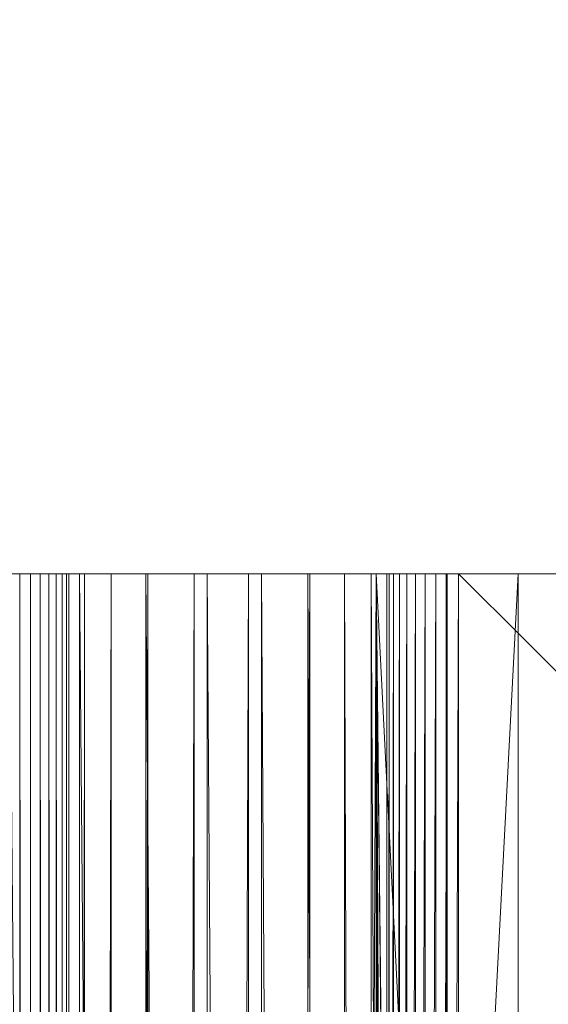
# Model space of a CAD drawing. Units: inches. Extents: x -1680.2 to -1644.2, y 1136.2 to 1160.2.
# Drawn here: x -1675.9 to -1675.7, y 1155.6 to 1155.9 of the extents above; entities that cross this region are included whole.
import ezdxf

# ---------------------------------------------------------------- set-up
doc = ezdxf.new("R2010")
doc.units = ezdxf.units.IN
doc.header["$MEASUREMENT"] = 0
doc.layers.add('Glass', color=132, linetype='Continuous', lineweight=13)
doc.layers.add('Hardware Dimension', color=30, linetype='Continuous', lineweight=0)

# ---------------------------------------------------------------- blocks, each defined once
blk = doc.blocks.new('MESH')
at = {"layer": 'Hardware Dimension', "extrusion": (1.2802e-07, -0.000176516, 1), "elevation": 3.1473, "flags": 128}
blk.add_lwpolyline([(8.7667, 12.5736), (8.6882, 120.7776)], dxfattribs=at)
at = {"layer": 'Hardware Dimension', "extrusion": (-0.986746, 0, 0.162271), "elevation": -8.0589, "flags": 128}
blk.add_lwpolyline([(-120.777, 4.5364), (-120.777, 7.5989)], dxfattribs=at)
at = {"layer": 'Hardware Dimension', "extrusion": (2.01902e-05, -0.002217, 0.999998), "elevation": 6.0423, "flags": 128}
blk.add_lwpolyline([(8.6946, 120.7907), (9.185, 66.9426)], dxfattribs=at)
at = {"layer": 'Hardware Dimension', "extrusion": (0.236476, 0, 0.971637), "elevation": 8.187, "flags": 128}
blk.add_lwpolyline([(120.777, -6.956), (120.777, -7.4607)], dxfattribs=at)
at = {"layer": 'Hardware Dimension', "extrusion": (1.99016e-07, -0.000289225, 1), "elevation": 3.1145, "flags": 128}
blk.add_lwpolyline([(8.8411, 12.5739), (8.7667, 120.7779)], dxfattribs=at)
at = {"layer": 'Hardware Dimension', "extrusion": (0.387486, 0, 0.921876), "elevation": 6.3004, "flags": 128}
blk.add_lwpolyline([(120.777, -6.9422), (120.777, -6.8614)], dxfattribs=at)
at = {"layer": 'Hardware Dimension', "flags": 128}
for points, elevation in [([(8.7667, 120.777), (8.7667, 12.573)], 3.1495), ([(8.7667, 120.777), (8.7667, 120.777)], 3.1495), ([(8.8411, 120.777), (8.8411, 12.573)], 3.1182), ([(8.8411, 120.777), (8.8411, 120.777)], 3.1182), ([(8.9097, 120.777), (8.9097, 12.573)], 3.0755), ([(8.9097, 120.777), (8.9097, 120.777)], 3.0755), ([(8.9706, 120.777), (8.9706, 12.573)], 3.0225), ([(8.9706, 120.777), (8.9706, 120.777)], 3.0225), ([(9.0224, 120.777), (9.0224, 12.573)], 2.9604), ([(9.0224, 120.777), (9.0224, 120.777)], 2.9604), ([(9.0636, 120.777), (9.0636, 12.573)], 2.891), ([(9.0636, 120.777), (9.0636, 120.777)], 2.891), ([(9.0934, 120.777), (9.0934, 12.573)], 2.8159), ([(9.0934, 120.777), (9.0934, 120.777)], 2.8159), ([(9.1108, 120.777), (9.1108, 120.777)], 2.7371), ([(9.1852, 66.929), (9.1852, 120.777)], 6.1905), ([(9.1852, 120.777), (9.1852, 120.777)], 6.1905), ([(9.22, 12.573), (9.22, 120.777)], 2.2442), ([(9.22, 120.777), (9.22, 120.777)], 2.2442), ([(9.4059, 12.573), (9.4059, 120.777)], 1.7749), ([(9.4059, 120.777), (9.4059, 120.777)], 1.7749), ([(9.6505, 66.929), (9.6505, 120.777)], 5.9949), ([(9.6505, 120.777), (9.6505, 120.777)], 5.9949), ([(9.6638, 12.573), (9.6638, 120.777)], 1.341), ([(9.6638, 120.777), (9.6638, 120.777)], 1.341), ([(9.9872, 12.573), (9.9872, 120.777)], 0.9534), ([(9.9872, 120.777), (9.9872, 120.777)], 0.9534), ([(10.079, 66.929), (10.079, 120.777)], 5.728), ([(10.079, 120.777), (10.079, 120.777)], 5.728), ([(10.368, 12.573), (10.368, 120.777)], 0.622), ([(10.368, 120.777), (10.368, 120.777)], 0.622), ([(10.4598, 66.929), (10.4598, 120.777)], 5.3966), ([(10.4598, 120.777), (10.4598, 120.777)], 5.3966), ([(10.7832, 66.929), (10.7832, 120.777)], 5.009), ([(10.7832, 120.777), (10.7832, 120.777)], 5.009), ([(10.7965, 12.573), (10.7965, 120.777)], 0.3551), ([(10.7965, 120.777), (10.7965, 120.777)], 0.3551), ([(11.0411, 66.929), (11.0411, 120.777)], 4.5751), ([(11.0411, 120.777), (11.0411, 120.777)], 4.5751), ([(11.227, 66.929), (11.227, 120.777)], 4.1058), ([(11.227, 120.777), (11.227, 120.777)], 4.1058), ([(11.2618, 120.777), (11.2618, 12.573)], 0.1595), ([(11.2618, 120.777), (11.2618, 120.777)], 0.1595), ([(11.3362, 99.1362), (11.3362, 120.777)], 3.6129), ([(11.3362, 120.777), (11.3362, 120.777)], 3.6129), ([(11.3536, 99.1362), (11.3536, 120.777)], 3.5341), ([(11.3536, 120.777), (11.3536, 120.777)], 3.5341), ([(11.3834, 99.1362), (11.3834, 120.777)], 3.459), ([(11.3834, 120.777), (11.3834, 120.777)], 3.459), ([(11.4246, 99.1362), (11.4246, 120.777)], 3.3896), ([(11.4246, 120.777), (11.4246, 120.777)], 3.3896), ([(11.4764, 99.1362), (11.4764, 120.777)], 3.3275), ([(11.4764, 120.777), (11.4764, 120.777)], 3.3275), ([(11.5373, 99.1362), (11.5373, 120.777)], 3.2745), ([(11.5373, 120.777), (11.5373, 120.777)], 3.2745), ([(11.6059, 99.1362), (11.6059, 120.777)], 3.2318), ([(11.6059, 120.777), (11.6059, 120.777)], 3.2318), ([(11.6803, 99.1362), (11.6803, 120.777)], 3.2005), ([(11.6803, 120.777), (11.6803, 120.777)], 3.2005), ([(11.7523, 111.125), (11.7523, 120.777)], 0.0401), ([(11.7523, 120.777), (11.7523, 120.777)], 0.0401), ([(11.7588, 99.1362), (11.7588, 120.777)], 3.1814), ([(11.7588, 120.777), (11.7588, 120.777)], 3.1814), ([(12.573, 120.777), (11.8393, 120.777)], 3.175), ([(11.8393, 120.777), (11.8393, 99.1362)], 3.175), ([(11.8393, 120.777), (11.8393, 120.777)], 3.175)]:
    blk.add_lwpolyline(points, dxfattribs=dict(at, elevation=elevation))
at = {"layer": 'Hardware Dimension', "extrusion": (-0.95499, 0, 0.296637), "flags": 128}
for points, elevation in [([(-120.777, 5.6082), (-120.777, 8.5878)], -7.4379), ([(-120.777, 3.5417), (-120.777, 6.5213)], -10.2052)]:
    blk.add_lwpolyline(points, dxfattribs=dict(at, elevation=elevation))
at = {"layer": 'Hardware Dimension', "extrusion": (-0.990664, 0, 0.136327), "elevation": -8.2555, "flags": 128}
blk.add_lwpolyline([(-120.777, 4.3152), (-120.777, 7.3849)], dxfattribs=at)
at = {"layer": 'Hardware Dimension', "extrusion": (2.50038e-07, -0.000394632, 1), "elevation": 3.0705, "flags": 128}
blk.add_lwpolyline([(8.9097, 12.5742), (8.8411, 120.7782)], dxfattribs=at)
at = {"layer": 'Hardware Dimension', "extrusion": (0.528682, 0, 0.84882), "flags": 128}
for points, elevation in [([(120.777, -5.9368), (120.777, -5.856)], 7.3209), ([(120.777, -8.0619), (120.777, -8.1427)], 8.879)]:
    blk.add_lwpolyline(points, dxfattribs=dict(at, elevation=elevation))
at = {"layer": 'Hardware Dimension', "extrusion": (-0.90352, 0, 0.428545), "elevation": -6.6519, "flags": 128}
blk.add_lwpolyline([(-120.777, 6.6062), (-120.777, 9.4947)], dxfattribs=at)
at = {"layer": 'Hardware Dimension', "extrusion": (-0.962624, 0, 0.270841), "elevation": -7.6662, "flags": 128}
blk.add_lwpolyline([(-120.777, 5.3962), (-120.777, 8.3846)], dxfattribs=at)
at = {"layer": 'Hardware Dimension', "extrusion": (2.75911e-07, -0.000490057, 1), "elevation": 3.0163, "flags": 128}
blk.add_lwpolyline([(8.9706, 12.5745), (8.9097, 120.7785)], dxfattribs=at)
at = {"layer": 'Hardware Dimension', "extrusion": (0.656543, 0, 0.754289), "flags": 128}
for points, elevation in [([(120.777, -4.7821), (120.777, -4.7013)], 8.1694), ([(120.777, -6.4718), (120.777, -6.5526)], 10.0447)]:
    blk.add_lwpolyline(points, dxfattribs=dict(at, elevation=elevation))
at = {"layer": 'Hardware Dimension', "extrusion": (-0.831611, 0, 0.555358), "elevation": -5.7014, "flags": 128}
blk.add_lwpolyline([(-120.777, 7.5057), (-120.777, 10.2968)], dxfattribs=at)
at = {"layer": 'Hardware Dimension', "extrusion": (-0.915037, 0, 0.40337), "flags": 128}
for points, elevation in [([(-120.777, 6.4081), (-120.777, 9.3069)], -6.9121), ([(-120.777, 4.7513), (-120.777, 7.6501)], -9.2362)]:
    blk.add_lwpolyline(points, dxfattribs=dict(at, elevation=elevation))
at = {"layer": 'Hardware Dimension', "extrusion": (2.74071e-07, -0.000573095, 1), "elevation": 2.9532, "flags": 128}
blk.add_lwpolyline([(9.0224, 12.5747), (8.9706, 120.7787)], dxfattribs=at)
at = {"layer": 'Hardware Dimension', "extrusion": (0.767793, 0, 0.640698), "elevation": 8.8241, "flags": 128}
blk.add_lwpolyline([(120.777, -3.5076), (120.777, -3.4268)], dxfattribs=at)
at = {"layer": 'Hardware Dimension', "extrusion": (-0.738719, 0, 0.674014), "elevation": -4.5896, "flags": 128}
blk.add_lwpolyline([(-120.777, 8.2791), (-120.777, 10.9683)], dxfattribs=at)
at = {"layer": 'Hardware Dimension', "extrusion": (-0.847146, 0, 0.53136), "elevation": -5.9934, "flags": 128}
blk.add_lwpolyline([(-120.777, 7.3271), (-120.777, 10.1296)], dxfattribs=at)
at = {"layer": 'Hardware Dimension', "extrusion": (2.44738e-07, -0.000641648, 1), "elevation": 2.883, "flags": 128}
blk.add_lwpolyline([(9.0636, 12.5749), (9.0224, 120.7789)], dxfattribs=at)
at = {"layer": 'Hardware Dimension', "extrusion": (0.859595, 0, 0.510976), "elevation": 9.2683, "flags": 128}
blk.add_lwpolyline([(120.777, -2.1462), (120.777, -2.0654)], dxfattribs=at)
at = {"layer": 'Hardware Dimension', "extrusion": (-0.624615, 0, 0.780933), "elevation": -3.3236, "flags": 128}
blk.add_lwpolyline([(-120.777, 8.895), (-120.777, 11.4801)], dxfattribs=at)
at = {"layer": 'Hardware Dimension', "extrusion": (-0.758361, 0, 0.651835), "elevation": -4.9125, "flags": 128}
blk.add_lwpolyline([(-120.777, 8.1262), (-120.777, 10.8275)], dxfattribs=at)
at = {"layer": 'Hardware Dimension', "extrusion": (1.90739e-07, -0.000693986, 1), "elevation": 2.8072, "flags": 128}
blk.add_lwpolyline([(9.0934, 12.5749), (9.0636, 120.779)], dxfattribs=at)
at = {"layer": 'Hardware Dimension', "extrusion": (0.929741, 0, 0.368214), "elevation": 9.4914, "flags": 128}
blk.add_lwpolyline([(120.777, -0.7302), (120.777, -0.6495)], dxfattribs=at)
at = {"layer": 'Hardware Dimension', "extrusion": (-0.489611, 0, 0.871941), "flags": 128}
for points, elevation in [([(-120.777, 9.3184), (-120.777, 11.7995)], -1.9169), ([(-120.777, 9.1381), (-120.777, 11.6192)], -2.5574)]:
    blk.add_lwpolyline(points, dxfattribs=dict(at, elevation=elevation))
at = {"layer": 'Hardware Dimension', "extrusion": (-0.302763, 0, 0.953066), "flags": 128}
for points, elevation in [([(-120.777, 9.5135), (-120.777, 11.898)], 0.0112), ([(-120.777, 9.5119), (-120.777, 11.8963)], -0.1498)]:
    blk.add_lwpolyline(points, dxfattribs=dict(at, elevation=elevation))
at = {"layer": 'Hardware Dimension', "extrusion": (-0.648371, 0, 0.761325), "flags": 128}
for points, elevation in [([(-120.777, 8.7748), (-120.777, 11.3722)], -3.6756), ([(-120.777, 8.3117), (-120.777, 10.9091)], -4.7472)]:
    blk.add_lwpolyline(points, dxfattribs=dict(at, elevation=elevation))
at = {"layer": 'Hardware Dimension', "extrusion": (1.17621e-07, -0.000728771, 1), "elevation": 2.7279, "flags": 128}
blk.add_lwpolyline([(9.1108, 12.575), (9.0934, 120.779)], dxfattribs=at)
at = {"layer": 'Hardware Dimension', "extrusion": (0.976344, 0, 0.216223), "flags": 128}
for points, elevation in [([(120.777, 0.7023), (120.777, 0.7831)], 9.4871), ([(120.777, 1.0763), (120.777, 0.9956)], 11.8492)]:
    blk.add_lwpolyline(points, dxfattribs=dict(at, elevation=elevation))
at = {"layer": 'Hardware Dimension', "extrusion": (-0.334852, 0, 0.942271), "flags": 128}
for points, elevation in [([(-120.777, 9.5113), (-120.777, 11.8915)], -0.3916), ([(-120.777, 9.5014), (-120.777, 11.8816)], -0.4717)]:
    blk.add_lwpolyline(points, dxfattribs=dict(at, elevation=elevation))
at = {"layer": 'Hardware Dimension', "extrusion": (-0.302815, 0, 0.953049), "elevation": -0.0699, "flags": 128}
blk.add_lwpolyline([(-120.777, 9.5191), (-120.777, 11.8907)], dxfattribs=at)
at = {"layer": 'Hardware Dimension', "extrusion": (4.59477e-06, 0.004555, 0.99999), "elevation": 2.7944, "flags": 128}
blk.add_lwpolyline([(9.22, 120.7655), (9.1108, 12.5604)], dxfattribs=at)
at = {"layer": 'Hardware Dimension', "extrusion": (0, 2.20342e-09, 1), "elevation": 2.7371, "flags": 128}
blk.add_lwpolyline([(9.1108, 12.573), (9.1108, 120.777)], dxfattribs=at)
at = {"layer": 'Hardware Dimension', "extrusion": (0.976342, 0, 0.216234), "elevation": 9.4871, "flags": 128}
blk.add_lwpolyline([(120.777, 0.1974), (120.777, 0.7022)], dxfattribs=at)
at = {"layer": 'Hardware Dimension', "extrusion": (3.13888e-05, -0.003632, 0.999993), "elevation": 5.7521, "flags": 128}
blk.add_lwpolyline([(9.185, 120.7987), (9.6503, 66.9503)], dxfattribs=at)
at = {"layer": 'Hardware Dimension', "extrusion": (0.387478, 0, 0.921879), "elevation": 9.2659, "flags": 128}
blk.add_lwpolyline([(120.777, -6.0689), (120.777, -6.5737)], dxfattribs=at)
at = {"layer": 'Hardware Dimension', "extrusion": (7.45093e-06, 0.004337, 0.999991), "elevation": 2.2988, "flags": 128}
blk.add_lwpolyline([(9.4059, 120.7682), (9.22, 12.5631)], dxfattribs=at)
at = {"layer": 'Hardware Dimension', "extrusion": (0.929736, 0, 0.368228), "flags": 128}
for points, elevation in [([(120.777, -1.8133), (120.777, -1.3085)], 9.3985), ([(120.777, 0.188), (120.777, -0.3168)], 11.95)]:
    blk.add_lwpolyline(points, dxfattribs=dict(at, elevation=elevation))
at = {"layer": 'Hardware Dimension', "extrusion": (9.55901e-06, 0.00401, 0.999992), "elevation": 1.8254, "flags": 128}
blk.add_lwpolyline([(9.6638, 120.7706), (9.4059, 12.5658)], dxfattribs=at)
at = {"layer": 'Hardware Dimension', "extrusion": (0.859618, 0, 0.510937), "elevation": 8.9923, "flags": 128}
blk.add_lwpolyline([(120.777, -3.7849), (120.777, -3.2801)], dxfattribs=at)
at = {"layer": 'Hardware Dimension', "extrusion": (-0.624617, 0, 0.780932), "elevation": -4.489, "flags": 128}
blk.add_lwpolyline([(-120.777, 8.454), (-120.777, 11.039)], dxfattribs=at)
at = {"layer": 'Hardware Dimension', "extrusion": (3.94341e-05, -0.004956, 0.999988), "elevation": 5.3967, "flags": 128}
blk.add_lwpolyline([(9.6503, 120.8052), (10.0788, 66.9566)], dxfattribs=at)
at = {"layer": 'Hardware Dimension', "extrusion": (0.528689, 0, 0.848816), "elevation": 10.1907, "flags": 128}
blk.add_lwpolyline([(120.777, -5.0221), (120.777, -5.5269)], dxfattribs=at)
at = {"layer": 'Hardware Dimension', "extrusion": (1.07061e-05, 0.003582, 0.999994), "elevation": 1.3861, "flags": 128}
blk.add_lwpolyline([(9.9872, 120.7728), (9.6638, 12.5681)], dxfattribs=at)
at = {"layer": 'Hardware Dimension', "extrusion": (0.767783, 0, 0.640709), "flags": 128}
for points, elevation in [([(120.777, -5.6669), (120.777, -5.1621)], 8.2789), ([(120.777, -2.5582), (120.777, -3.063)], 11.4885)]:
    blk.add_lwpolyline(points, dxfattribs=dict(at, elevation=elevation))
at = {"layer": 'Hardware Dimension', "extrusion": (-0.758362, 0, 0.651833), "elevation": -6.4546, "flags": 128}
blk.add_lwpolyline([(-120.777, 7.3161), (-120.777, 10.0175)], dxfattribs=at)
at = {"layer": 'Hardware Dimension', "extrusion": (-0.738719, 0, 0.674013), "elevation": -6.235, "flags": 128}
blk.add_lwpolyline([(-120.777, 7.5041), (-120.777, 10.1933)], dxfattribs=at)
at = {"layer": 'Hardware Dimension', "extrusion": (1.07779e-05, 0.003063, 0.999995), "elevation": 0.992, "flags": 128}
blk.add_lwpolyline([(10.368, 120.7745), (9.9872, 12.57)], dxfattribs=at)
at = {"layer": 'Hardware Dimension', "extrusion": (0.656534, 0, 0.754297), "elevation": 7.2761, "flags": 128}
blk.add_lwpolyline([(120.777, -7.4122), (120.777, -6.9074)], dxfattribs=at)
at = {"layer": 'Hardware Dimension', "extrusion": (-0.847147, 0, 0.531359), "elevation": -7.9541, "flags": 128}
blk.add_lwpolyline([(-120.777, 6.1145), (-120.777, 8.917)], dxfattribs=at)
at = {"layer": 'Hardware Dimension', "extrusion": (-0.831612, 0, 0.555357), "elevation": -7.776, "flags": 128}
blk.add_lwpolyline([(-120.777, 6.3393), (-120.777, 9.1304)], dxfattribs=at)
at = {"layer": 'Hardware Dimension', "extrusion": (4.35172e-05, -0.006154, 0.999981), "elevation": 4.9851, "flags": 128}
blk.add_lwpolyline([(10.0788, 120.81), (10.4595, 66.961)], dxfattribs=at)
at = {"layer": 'Hardware Dimension', "extrusion": (0.656529, 0, 0.754301), "elevation": 10.9378, "flags": 128}
blk.add_lwpolyline([(120.777, -3.842), (120.777, -4.3468)], dxfattribs=at)
at = {"layer": 'Hardware Dimension', "extrusion": (9.76678e-06, 0.002466, 0.999997), "elevation": 0.6531, "flags": 128}
blk.add_lwpolyline([(10.7965, 120.7757), (10.368, 12.5714)], dxfattribs=at)
at = {"layer": 'Hardware Dimension', "extrusion": (0.528684, 0, 0.848819), "elevation": 6.0093, "flags": 128}
blk.add_lwpolyline([(120.777, -8.9765), (120.777, -8.4717)], dxfattribs=at)
at = {"layer": 'Hardware Dimension', "extrusion": (-0.903521, 0, 0.428545), "elevation": -9.1011, "flags": 128}
blk.add_lwpolyline([(-120.777, 5.0051), (-120.777, 7.8936)], dxfattribs=at)
at = {"layer": 'Hardware Dimension', "extrusion": (4.32275e-05, -0.007197, 0.999974), "elevation": 4.5277, "flags": 128}
blk.add_lwpolyline([(10.4595, 120.8127), (10.783, 66.9633)], dxfattribs=at)
at = {"layer": 'Hardware Dimension', "extrusion": (3.8596e-05, -0.008058, 0.999968), "elevation": 4.0361, "flags": 128}
blk.add_lwpolyline([(10.783, 120.8134), (11.0409, 66.9637)], dxfattribs=at)
at = {"layer": 'Hardware Dimension', "extrusion": (0.859618, 0, 0.510938), "elevation": 11.8287, "flags": 128}
blk.add_lwpolyline([(120.777, -1.2037), (120.777, -1.7085)], dxfattribs=at)
at = {"layer": 'Hardware Dimension', "extrusion": (7.77414e-06, 0.001808, 0.999998), "elevation": 0.3779, "flags": 128}
blk.add_lwpolyline([(11.2618, 120.7765), (10.7965, 12.5723)], dxfattribs=at)
at = {"layer": 'Hardware Dimension', "extrusion": (0.387482, 0, 0.921877), "elevation": 4.5108, "flags": 128}
blk.add_lwpolyline([(120.777, -10.3202), (120.777, -9.8154)], dxfattribs=at)
at = {"layer": 'Hardware Dimension', "extrusion": (-0.962625, 0, 0.270839), "elevation": -10.2968, "flags": 128}
blk.add_lwpolyline([(-120.777, 3.2659), (-120.777, 6.2543)], dxfattribs=at)
at = {"layer": 'Hardware Dimension', "extrusion": (3.00838e-05, -0.008715, 0.999962), "elevation": 3.5227, "flags": 128}
blk.add_lwpolyline([(11.041, 120.8123), (11.2269, 66.9623)], dxfattribs=at)
at = {"layer": 'Hardware Dimension', "extrusion": (0.000114834, -0.022768, 0.999741), "elevation": 1.3562, "flags": 128}
blk.add_lwpolyline([(11.836, 120.781), (11.836, 99.1343)], dxfattribs=at)
at = {"layer": 'Hardware Dimension', "extrusion": (0.976343, 0, 0.216227), "elevation": 11.8492, "flags": 128}
blk.add_lwpolyline([(120.777, 1.5811), (120.777, 1.0763)], dxfattribs=at)
at = {"layer": 'Hardware Dimension', "extrusion": (3.65127e-05, -0.003367, 0.999994), "elevation": -0.2467, "flags": 128}
blk.add_lwpolyline([(11.2618, 120.7768), (11.3665, 111.1248)], dxfattribs=at)
at = {"layer": 'Hardware Dimension', "extrusion": (3.29531e-05, -0.003198, 0.999995), "elevation": -0.2264, "flags": 128}
blk.add_lwpolyline([(11.2618, 120.7769), (11.3665, 110.6168)], dxfattribs=at)
at = {"layer": 'Hardware Dimension', "extrusion": (1.49192e-06, -0.000680602, 1), "elevation": 0.0773, "flags": 128}
blk.add_lwpolyline([(11.2618, 120.7771), (11.3665, 73.0251)], dxfattribs=at)
at = {"layer": 'Hardware Dimension', "extrusion": (1.46068e-06, -0.000673438, 1), "elevation": 0.0782, "flags": 128}
blk.add_lwpolyline([(11.2618, 120.7771), (11.3665, 72.5171)], dxfattribs=at)
at = {"layer": 'Hardware Dimension', "extrusion": (6.50983e-06, -0.001422, 0.999999), "elevation": -0.0121, "flags": 128}
blk.add_lwpolyline([(11.2618, 120.7771), (11.3665, 97.9171)], dxfattribs=at)
at = {"layer": 'Hardware Dimension', "extrusion": (6.80908e-06, -0.001454, 0.999999), "elevation": -0.016, "flags": 128}
blk.add_lwpolyline([(11.2618, 120.7771), (11.3665, 98.4251)], dxfattribs=at)
at = {"layer": 'Hardware Dimension', "extrusion": (0.000626807, -0.012335, 0.999924), "elevation": -1.3232, "flags": 128}
blk.add_lwpolyline([(11.7523, 111.1171), (11.2617, 120.7699)], dxfattribs=at)
at = {"layer": 'Hardware Dimension', "extrusion": (0.236475, 0, 0.971638), "elevation": 2.8181, "flags": 128}
blk.add_lwpolyline([(120.777, -10.9047), (120.777, -11.4095)], dxfattribs=at)
at = {"layer": 'Hardware Dimension', "extrusion": (6.35737e-07, -0.000444283, 1), "elevation": 0.1058, "flags": 128}
blk.add_lwpolyline([(11.2618, 120.7771), (11.3665, 47.625)], dxfattribs=at)
at = {"layer": 'Hardware Dimension', "extrusion": (9.15462e-07, -0.000533139, 1), "elevation": 0.0951, "flags": 128}
blk.add_lwpolyline([(11.2618, 120.7771), (11.3665, 59.8171)], dxfattribs=at)
at = {"layer": 'Hardware Dimension', "extrusion": (9.30912e-07, -0.000537619, 1), "elevation": 0.0946, "flags": 128}
blk.add_lwpolyline([(11.2618, 120.7771), (11.3665, 60.3251)], dxfattribs=at)
at = {"layer": 'Hardware Dimension', "extrusion": (2.69032e-06, -0.000913947, 1), "elevation": 0.0491, "flags": 128}
blk.add_lwpolyline([(11.2618, 120.7771), (11.3665, 85.2171)], dxfattribs=at)
at = {"layer": 'Hardware Dimension', "extrusion": (2.76886e-06, -0.000927193, 1), "elevation": 0.0475, "flags": 128}
blk.add_lwpolyline([(11.2618, 120.7771), (11.3665, 85.7251)], dxfattribs=at)
at = {"layer": 'Hardware Dimension', "extrusion": (-0.990664, 0, 0.136328), "elevation": -11.1349, "flags": 128}
blk.add_lwpolyline([(-120.777, 1.6933), (-120.777, 4.763)], dxfattribs=at)
at = {"layer": 'Hardware Dimension', "extrusion": (-0.986746, 0, 0.162272), "elevation": -11.0867, "flags": 128}
blk.add_lwpolyline([(-120.777, 1.9849), (-120.777, 5.0474)], dxfattribs=at)
at = {"layer": 'Hardware Dimension', "extrusion": (2.94052e-06, 0.003644, 0.999993), "elevation": 3.9742, "flags": 128}
blk.add_lwpolyline([(11.3361, 99.1224), (11.3536, 120.7633)], dxfattribs=at)
at = {"layer": 'Hardware Dimension', "extrusion": (4.76902e-06, 0.00347, 0.999994), "elevation": 3.8781, "flags": 128}
blk.add_lwpolyline([(11.3536, 99.1233), (11.3833, 120.7643)], dxfattribs=at)
at = {"layer": 'Hardware Dimension', "extrusion": (0.929724, 0, 0.368256), "elevation": 11.8572, "flags": 128}
blk.add_lwpolyline([(120.777, -0.8953), (120.777, -0.9761)], dxfattribs=at)
at = {"layer": 'Hardware Dimension', "extrusion": (6.11728e-06, 0.003208, 0.999995), "elevation": 3.7771, "flags": 128}
blk.add_lwpolyline([(11.3833, 99.1246), (11.4246, 120.7655)], dxfattribs=at)
at = {"layer": 'Hardware Dimension', "extrusion": (0.859637, 0, 0.510905), "elevation": 11.5528, "flags": 128}
blk.add_lwpolyline([(120.777, -2.8423), (120.777, -2.9231)], dxfattribs=at)
at = {"layer": 'Hardware Dimension', "extrusion": (6.8522e-06, 0.002865, 0.999996), "elevation": 3.6737, "flags": 128}
blk.add_lwpolyline([(11.4246, 99.1261), (11.4763, 120.767)], dxfattribs=at)
at = {"layer": 'Hardware Dimension', "extrusion": (0.767768, 0, 0.640727), "elevation": 10.9432, "flags": 128}
blk.add_lwpolyline([(120.777, -4.7177), (120.777, -4.7984)], dxfattribs=at)
at = {"layer": 'Hardware Dimension', "extrusion": (6.8977e-06, 0.00245, 0.999997), "elevation": 3.5705, "flags": 128}
blk.add_lwpolyline([(11.4763, 99.1277), (11.5373, 120.7686)], dxfattribs=at)
at = {"layer": 'Hardware Dimension', "extrusion": (6.25087e-06, 0.001973, 0.999998), "elevation": 3.4702, "flags": 128}
blk.add_lwpolyline([(11.5373, 99.1295), (11.6058, 120.7704)], dxfattribs=at)
at = {"layer": 'Hardware Dimension', "extrusion": (4.97567e-06, 0.001446, 0.999999), "elevation": 3.3752, "flags": 128}
blk.add_lwpolyline([(11.6058, 99.1314), (11.6803, 120.7722)], dxfattribs=at)
at = {"layer": 'Hardware Dimension', "extrusion": (0.387474, 0, 0.921881), "elevation": 7.4763, "flags": 128}
blk.add_lwpolyline([(120.777, -9.447), (120.777, -9.5277)], dxfattribs=at)
at = {"layer": 'Hardware Dimension', "extrusion": (3.20037e-06, 0.000882545, 1), "elevation": 3.288, "flags": 128}
blk.add_lwpolyline([(11.6803, 99.1333), (11.7588, 120.7741)], dxfattribs=at)
at = {"layer": 'Hardware Dimension', "extrusion": (0.236474, 0, 0.971638), "elevation": 5.8718, "flags": 128}
blk.add_lwpolyline([(120.777, -10.5922), (120.777, -10.673)], dxfattribs=at)
at = {"layer": 'Hardware Dimension', "extrusion": (0.000216161, 0.004146, 0.999991), "elevation": 0.5034, "flags": 128}
blk.add_lwpolyline([(12.2555, 120.7759), (11.7523, 111.1239)], dxfattribs=at)
at = {"layer": 'Hardware Dimension', "extrusion": (0.079495, 0, 0.996835), "elevation": 0.9743, "flags": 128}
blk.add_lwpolyline([(120.777, -12.2167), (120.777, -11.7119)], dxfattribs=at)
at = {"layer": 'Hardware Dimension', "extrusion": (-0.999998, 0, 0.002063), "elevation": -11.7522, "flags": 128}
blk.add_lwpolyline([(-120.777, 0.0644), (-120.777, 3.2057)], dxfattribs=at)
at = {"layer": 'Hardware Dimension', "extrusion": (-0.999615, 0, 0.027739), "elevation": -11.7467, "flags": 128}
blk.add_lwpolyline([(-120.777, 3.5022), (-120.777, 0.3661)], dxfattribs=at)
at = {"layer": 'Hardware Dimension', "extrusion": (1.10379e-06, 0.000296697, 1), "elevation": 3.2108, "flags": 128}
blk.add_lwpolyline([(11.8393, 120.776), (11.7588, 99.1353)], dxfattribs=at)
at = {"layer": 'Hardware Dimension', "extrusion": (0.079501, 0, 0.996835), "elevation": 4.1062, "flags": 128}
blk.add_lwpolyline([(120.777, -11.5494), (120.777, -11.4686)], dxfattribs=at)
at = {"layer": 'Hardware Dimension', "extrusion": (5.44711e-09, -5.42049e-09, 1), "elevation": 3.175, "flags": 128}
blk.add_lwpolyline([(55.8235, 77.0078), (11.8393, 120.777)], dxfattribs=at)
at = {"layer": 'Hardware Dimension', "extrusion": (0.991517, 0, 0.129977), "elevation": 12.1515, "flags": 128}
blk.add_lwpolyline([(120.777, 1.6092), (120.777, -1.5929)], dxfattribs=at)
at = {"layer": 'Hardware Dimension', "flags": 128}
for points in [[(12.2555, 111.125), (12.2555, 120.777)], [(12.2555, 120.777), (12.573, 120.777)], [(12.2555, 120.777), (12.2555, 120.777)]]:
    blk.add_lwpolyline(points, dxfattribs=at)
at = {"layer": 'Hardware Dimension', "extrusion": (-0.995037, 0, 0.099503), "elevation": -12.1947, "flags": 128}
blk.add_lwpolyline([(-120.777, 4.4103), (-120.777, 1.2195)], dxfattribs=at)

msp = doc.modelspace()

# ---------------------------------------------------------------- block references
at = {"layer": 'Hardware Dimension', "xscale": 0.03936985155420763, "yscale": 0.03936985155420763, "zscale": 0.03936985155420763}
msp.add_blockref('MESH', (-1676.20355, 1150.94738, 0.245), dxfattribs=at)

# ---------------------------------------------------------------- meshes
at = {"layer": 'Glass'}
mesh = msp.add_polyface(dxfattribs=at)
corners = [(-1680.19357, 1160.1687, 0.0625), (-1680.19357, 1136.1687, 0.0625), (-1680.19357, 1136.1687, 0.1875), (-1680.19357, 1160.1687, 0.1875), (-1644.19357, 1136.1687, 0.0625), (-1644.19357, 1136.1687, 0.1875), (-1644.19357, 1160.1687, 0.0625), (-1644.19357, 1160.1687, 0.1875), (-1680.13107, 1136.2312, 0.25), (-1644.25607, 1136.2312, 0.25), (-1680.13107, 1160.1062, 0.25), (-1644.25607, 1160.1062, 0.25), (-1644.25607, 1160.1062), (-1644.25607, 1136.2312), (-1680.13107, 1136.2312), (-1680.13107, 1160.1062)]
mesh.append_faces([[corners[k] for k in face] for face in [(0, 1, 2, 3), (1, 4, 5, 2), (4, 6, 7, 5), (8, 2, 5, 9), (10, 8, 9, 11), (7, 11, 9, 5), (3, 10, 11, 7), (3, 2, 8, 10), (6, 0, 3, 7), (12, 6, 4, 13), (14, 15, 12, 13), (1, 14, 13, 4), (15, 0, 6, 12), (15, 14, 1, 0)]])

doc.saveas('drawing.dxf')
